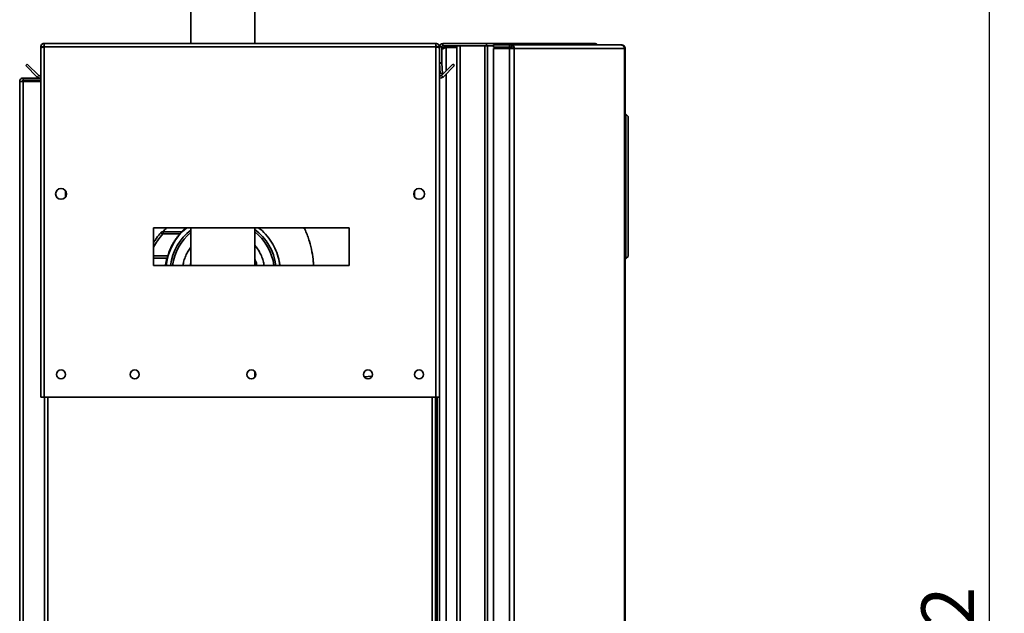
# Paper-space layout 'Blatt1' of a CAD drawing. Units: millimetres. Extents: x 0 to 8400, y 0 to 5940.
# Drawn here: x 4464 to 5773, y 3977 to 4766 of the extents above; entities that cross this region are included whole.
import ezdxf

# ---------------------------------------------------------------- set-up
doc = ezdxf.new("R2010")
doc.units = ezdxf.units.MM
doc.layers.add('1', color=7, linetype='Continuous')
doc.styles.add('SLDTEXTSTYLE1', font='TXT', dxfattribs={"width": 0.605})
doc.dimstyles.new('SLDDIMSTYLE1', dxfattribs={"dimtxt": 70, "dimasz": 50, "dimexe": 0, "dimexo": 0.0625, "dimgap": 17.5, "dimtad": 1, "dimdec": 1, "dimlfac": 0.5, "dimrnd": 1e-09, "dimzin": 12, "dimdsep": 46, "dimtxsty": 'SLDTEXTSTYLE1', "dimsah": 1, "dimcen": 0.09, "dimadec": 0, "dimazin": 3, "dimtfac": 1, "dimtdec": 1, "dimtofl": 0, "dimtmove": 0, "dimatfit": 3, "dimfxl": 1, "dimfrac": 2, "dimtolj": 1, "dimtzin": 12, "dimarcsym": 0})

# ---------------------------------------------------------------- blocks, each defined once
blk = doc.blocks.new('_D_1')
at = {"layer": '1', "ltscale": 20}
for p, q in [((4883.2, 5329.3), (5773.3, 5329.3)), ((5753.3, 5329.3), (5753.3, 2485.3)), ((4770.3, 2485.3), (5773.3, 2485.3))]:
    blk.add_line(p, q, dxfattribs=at)
for points in [[(5753.3, 5329.3), (5745.3, 5279.3), (5761.3, 5279.3)], [(5753.3, 2485.3), (5761.3, 2535.3), (5745.3, 2535.3)]]:
    blk.add_solid(points, dxfattribs=at)
at = {"layer": '1', "ltscale": 20, "insert": (5663, 3800.3), "char_height": 70, "attachment_point": 1, "rotation": 90, "style": 'SLDTEXTSTYLE1'}
blk.add_mtext('1422', dxfattribs=at)

psp = doc.layouts.new('Blatt1')

# ---------------------------------------------------------------- linework, layer by layer
at = {"color": 7, "linetype": 'Continuous', "lineweight": 35, "ltscale": 20}
for p, q in [((4691.88, 4886.26), (4691.88, 4734.26)), ((4776.68, 4734.26), (4776.68, 4886.26)), ((4492.28, 4729.66), (4495.28, 4729.66)), ((4492.28, 4729.66), (4492.28, 4728.25)), ((4492.28, 4728.25), (4492.28, 4264.26)), ((4495.28, 4729.66), (4495.28, 4729.34)), ((4496.88, 4734.26), (5017.68, 4734.26)), ((4496.88, 4734.26), (4496.88, 4729.66)), ((4496.88, 4729.66), (4496.88, 4264.26)), ((4496.88, 4729.66), (5017.68, 4729.66)), ((5017.68, 4729.66), (5017.68, 4734.26)), ((5017.68, 4264.26), (5017.68, 4729.66)), ((5022.28, 4729.66), (5019.28, 4729.66)), ((5019.28, 4729.34), (5019.28, 4729.66)), ((5025.28, 4729.66), (5022.28, 4729.66)), ((5022.28, 4708.26), (5022.28, 4729.66)), ((5025.28, 4708.26), (5025.28, 4729.66)), ((5026.88, 4731.26), (5026.88, 4734.26)), ((5026.88, 4734.26), (5084.76, 4734.26)), ((5026.88, 4731.26), (5084.76, 4731.26)), ((5031.28, 4730.26), (5031.28, 4731.26)), ((5045.28, 4730.26), (5031.28, 4730.26)), ((5045.28, 4728.85), (5031.28, 4728.85)), ((5045.28, 3137.26), (5045.28, 4731.26)), ((5049.88, 3137.26), (5049.88, 4731.26)), ((5049.88, 4731.26), (5082.69, 4731.26)), ((5082.69, 3137.26), (5082.69, 4731.26)), ((5084.76, 4731.26), (5084.76, 4734.26)), ((5084.76, 4734.26), (5120.21, 4734.26)), ((5084.76, 4731.26), (5085.7, 4731.26)), ((5085.7, 4731.26), (5086.22, 4731.26)), ((5086.22, 3137.26), (5086.22, 4731.26)), ((5086.22, 4731.26), (5094.36, 4731.26)), ((5094.36, 4732.26), (5094.36, 4729.26)), ((5094.36, 4732.26), (5115.35, 4732.26)), ((5094.36, 4729.26), (5115.35, 4729.26)), ((5094.36, 4727.66), (5094.36, 3140.86)), ((5115.35, 4727.66), (5094.36, 4727.66)), ((5115.35, 4729.26), (5115.35, 4732.26)), ((5115.35, 4732.26), (5118.3, 4732.26)), ((5115.35, 4729.26), (5118.3, 4729.26)), ((5115.35, 4727.66), (5115.35, 3140.86)), ((5115.35, 4727.66), (5121.83, 4727.66)), ((5118.3, 4732.26), (5118.3, 4729.26)), ((5118.3, 4732.26), (5264, 4732.26)), ((5118.52, 4727.66), (5118.52, 4729.24)), ((5120.21, 4732.26), (5120.21, 4734.26)), ((5120.21, 4734.26), (5228.68, 4734.26)), ((5121.83, 4727.66), (5121.83, 3140.86)), ((5268.21, 4727.66), (5121.83, 4727.66)), ((5264.68, 4732.26), (5264, 4732.26)), ((5268.21, 3140.86), (5268.21, 4727.66)), ((5269.28, 4727.66), (5268.21, 4727.66)), ((5269.28, 4727.66), (5269.28, 3140.86)), ((4472.3, 4704.74), (4474.42, 4706.86)), ((4487.43, 4689.61), (4472.3, 4704.74)), ((4489.55, 4691.73), (4474.42, 4706.86)), ((5022.28, 4708.26), (5025.28, 4708.26)), ((5022.28, 4264.26), (5022.28, 4708.26)), ((5025.29, 4708.12), (5022.3, 4707.86)), ((5022.3, 4707.86), (5023.5, 4694.11)), ((5040.15, 4706.86), (5025.01, 4691.73)), ((5025.29, 4708.12), (5026.49, 4694.38)), ((5042.27, 4704.74), (5027.13, 4689.61)), ((5042.27, 4704.74), (5040.15, 4706.86)), ((4468.88, 4685.26), (4468.88, 4688.26)), ((4468.88, 4688.26), (4492.28, 4688.26)), ((4489.55, 4691.73), (4487.43, 4689.61)), ((5023.5, 4694.11), (5026.49, 4694.38)), ((5025.01, 4691.73), (5027.13, 4689.61)), ((4464.28, 4683.66), (4468.88, 4683.66)), ((4464.28, 3221.26), (4464.28, 4683.66)), ((4468.88, 4685.26), (4492.28, 4685.26)), ((4468.88, 3221.26), (4468.88, 4683.66)), ((4492.28, 4683.66), (4468.88, 4683.66)), ((5270.28, 4640.26), (5269.28, 4640.26)), ((5270.28, 4448.26), (5270.28, 4640.26)), ((5273.28, 4637.26), (5270.28, 4640.26)), ((5273.28, 4637.26), (5273.28, 4451.26)), ((4525.28, 4538.24), (4525.28, 4530.28)), ((4989.28, 4530.28), (4989.28, 4538.24)), ((4642.28, 4489.26), (4642.28, 4439.26)), ((4902.28, 4489.26), (4642.28, 4489.26)), ((4654.46, 4484.04), (4653.84, 4483.97)), ((4654.39, 4484.03), (4654.46, 4484.04)), ((4679.85, 4484.04), (4654.46, 4484.04)), ((4677.31, 4481.04), (4654.58, 4481.04)), ((4691.88, 4489.26), (4691.88, 4439.26)), ((4776.68, 4439.26), (4776.68, 4489.26)), ((4902.28, 4439.26), (4902.28, 4489.26)), ((5270.28, 4448.26), (5273.28, 4451.26)), ((4660.15, 4449.04), (4642.28, 4449.04)), ((4642.28, 4439.26), (4902.28, 4439.26)), ((4660.15, 4449.04), (4659.86, 4449.04)), ((5270.28, 4448.26), (5269.28, 4448.26)), ((4776.68, 4290.18), (4776.68, 4298.34)), ((4932.9, 4292.16), (4922.22, 4291.03)), ((4496.88, 4264.26), (4492.28, 4264.26)), ((4496.88, 4264.26), (5017.68, 4264.26)), ((4497.28, 4264.26), (4497.28, 3364.26)), ((5017.28, 3364.26), (5017.28, 4264.26)), ((5022.28, 4264.26), (5017.68, 4264.26)), ((5019.28, 4264.26), (5019.28, 3364.26)), ((5022.28, 4264.26), (5022.28, 3364.26))]:
    psp.add_line(p, q, dxfattribs=at)
at = {"color": 1, "linetype": 'Continuous', "lineweight": 35, "ltscale": 20}
for p, q in [((5031.28, 4728.85), (5031.28, 4698)), ((5031.28, 4693.76), (5031.28, 3174.77)), ((4661.2, 4452.04), (4642.28, 4452.04)), ((4691.04, 4439.26), (4691.88, 4442.25)), ((4501.88, 4264.26), (4501.88, 3364.26)), ((5012.68, 3364.26), (5012.68, 4264.26))]:
    psp.add_line(p, q, dxfattribs=at)
at = {"color": 7, "linetype": 'Continuous', "lineweight": 35, "ltscale": 400}
for centre, radius in [((4519.28, 4534.26), 7.2), ((4995.28, 4534.26), 7.2), ((4519.28, 4294.26), 6), ((4617.28, 4294.26), 6), ((4772.28, 4294.26), 6), ((4927.28, 4294.26), 6), ((4995.28, 4294.26), 6)]:
    psp.add_circle(centre, radius, dxfattribs=at)
for centre, radius, start, end in [((5026.88, 4729.66), 4.6, 90, 180), ((5026.88, 4729.66), 1.6, 90, 180), ((5117.68, 4728.14), 4.17, 353.45881, 81.44851), ((5118.09, 4727.83), 1.45, 353.45974, 81.4481), ((5026.88, 4708.26), 4.6, 180, 185), ((5026.88, 4708.26), 1.6, 180, 185), ((4490.68, 4692.86), 4.6, 225, 290.35441), ((4490.68, 4692.86), 1.6, 225, 0), ((5023.88, 4692.86), 1.6, 180, 315), ((5023.88, 4692.86), 4.6, 249.64559, 315), ((4734.68, 4430.27), 76.36, 129.41869, 173.24046), ((4734.71, 4430.27), 76.32, 129.38825, 173.2372)]:
    psp.add_arc(centre, radius, start, end, dxfattribs=at)
at = {"color": 1, "linetype": 'Continuous', "lineweight": 35, "ltscale": 400}
for centre, radius, start, end in [((4734.93, 4430.27), 70.64, 127.54748, 172.69043), ((4734.94, 4430.27), 68.06, 129.24012, 172.41065), ((4734.79, 4430.27), 70.64, 7.30992, 53.62669), ((4734.8, 4430.27), 68.06, 7.58919, 52.01806)]:
    psp.add_arc(centre, radius, start, end, dxfattribs=at)
at = {"color": 7, "linetype": 'Continuous', "lineweight": 35, "ltscale": 20}
for points, knots in [([(4496.88, 4734.26), (4496.38, 4734.21), (4495.35, 4734.11), (4493.96, 4733.33), (4492.9, 4732.13), (4492.36, 4730.83), (4492.3, 4729.98), (4492.28, 4729.66)], [0, 0, 0, 0, 0.2090544, 0.4278233, 0.6465933, 0.865363, 1, 1, 1, 1]), ([(4492.28, 4728.25), (4492.28, 4728.31), (4492.31, 4728.36), (4492.43, 4728.48), (4492.52, 4728.54), (4492.75, 4728.66), (4492.89, 4728.72), (4493.22, 4728.84), (4493.42, 4728.9), (4493.84, 4729.01), (4494.07, 4729.07), (4494.57, 4729.19), (4494.84, 4729.25), (4495.67, 4729.42), (4496.27, 4729.54), (4496.88, 4729.66)], [0, 0, 0, 0, 0.125, 0.125, 0.25, 0.25, 0.375, 0.375, 0.5, 0.5, 0.625, 0.625, 0.75, 0.75, 1, 1, 1, 1]), ([(4496.88, 4731.26), (4496.67, 4731.26), (4496.47, 4731.22), (4496.08, 4731.06), (4495.9, 4730.94), (4495.45, 4730.5), (4495.28, 4730.08), (4495.28, 4729.66)], [0, 0, 0, 0, 0.25, 0.25, 0.5, 0.5, 1, 1, 1, 1]), ([(5022.28, 4729.66), (5022.23, 4730.16), (5022.13, 4731.19), (5021.35, 4732.58), (5020.15, 4733.64), (5018.85, 4734.19), (5018, 4734.24), (5017.68, 4734.26)], [0, 0, 0, 0, 0.20905085, 0.42782161, 0.64659025, 0.86536419, 1, 1, 1, 1]), ([(5019.28, 4729.66), (5019.28, 4729.87), (5019.24, 4730.08), (5019.08, 4730.47), (5018.96, 4730.64), (5018.52, 4731.09), (5018.1, 4731.26), (5017.68, 4731.26)], [0, 0, 0, 0, 0.25, 0.25, 0.5, 0.5, 1, 1, 1, 1]), ([(5017.68, 4729.66), (5017.99, 4729.6), (5018.28, 4729.54), (5018.87, 4729.43), (5019.16, 4729.37), (5019.72, 4729.25), (5019.98, 4729.19), (5020.48, 4729.07), (5020.72, 4729.01), (5021.15, 4728.9), (5021.34, 4728.84), (5021.67, 4728.72), (5021.82, 4728.66), (5022.16, 4728.48), (5022.28, 4728.37), (5022.28, 4728.25)], [0, 0, 0, 0, 0.125, 0.125, 0.25, 0.25, 0.375, 0.375, 0.5, 0.5, 0.625, 0.625, 0.75, 0.75, 1, 1, 1, 1]), ([(5025.28, 4726.49), (5025.83, 4726.75), (5027.17, 4727.39), (5029.39, 4728.17), (5030.87, 4728.7), (5031.28, 4728.85)], [0, 0, 0, 0, 0.3297803, 0.812075, 1, 1, 1, 1]), ([(5031.28, 4730.26), (5030.7, 4730.2), (5029.44, 4730.08), (5027.84, 4729), (5026.83, 4727.89), (5026.69, 4727.17), (5026.68, 4727.11)], [0, 0, 0, 0, 0.2931355, 0.6292794, 0.9655318, 1, 1, 1, 1]), ([(5228.68, 4734.26), (5229.1, 4734.21), (5229.92, 4734.11), (5230.94, 4733.38), (5231.35, 4732.62), (5231.54, 4732.26)], [0, 0, 0, 0, 0.3466459, 0.6874235, 1, 1, 1, 1]), ([(5232.37, 4732.26), (5232.23, 4732.49), (5231.79, 4733.23), (5230.46, 4734.04), (5229.27, 4734.19), (5228.68, 4734.26)], [0, 0, 0, 0, 0.1825748, 0.5921158, 1, 1, 1, 1]), ([(5264, 4732.26), (5264.52, 4732.19), (5265.55, 4732.05), (5266.89, 4730.99), (5267.88, 4729.47), (5268.1, 4728.26), (5268.21, 4727.66)], [0, 0, 0, 0, 0.2499994, 0.5000011, 0.7500014, 1, 1, 1, 1]), ([(5269.28, 4727.66), (5269.21, 4728.26), (5269.07, 4729.47), (5268.01, 4730.99), (5266.49, 4732.05), (5265.28, 4732.19), (5264.68, 4732.26)], [0, 0, 0, 0, 0.2499991, 0.4999954, 0.7499989, 1, 1, 1, 1]), ([(4468.88, 4688.26), (4468.27, 4688.19), (4467.04, 4688.05), (4465.5, 4686.94), (4464.47, 4685.41), (4464.34, 4684.23), (4464.28, 4683.66)], [0, 0, 0, 0, 0.2547182, 0.5096118, 0.7645027, 1, 1, 1, 1]), ([(4468.88, 4685.26), (4468.7, 4685.24), (4468.32, 4685.2), (4467.82, 4684.9), (4467.46, 4684.46), (4467.3, 4684.02), (4467.29, 4683.74), (4467.28, 4683.66)], [0, 0, 0, 0, 0.2218712, 0.4500788, 0.6732295, 0.9028304, 1, 1, 1, 1]), ([(4652.34, 4483.15), (4650.24, 4480.63), (4646.63, 4476.29), (4643.57, 4471.55), (4642.28, 4469.56)], [0, 0, 0, 0, 0.5802571, 1, 1, 1, 1]), ([(4654.58, 4481.04), (4654.4, 4481.06), (4654.03, 4481.09), (4653.5, 4481.32), (4653.02, 4481.63), (4652.59, 4482.01), (4652.26, 4482.39), (4652.08, 4482.71), (4652.07, 4482.91), (4652.17, 4482.94), (4652.21, 4482.95)], [0, 0, 0, 0, 0.1002795, 0.2020596, 0.3116578, 0.4366889, 0.5800655, 0.7308189, 0.8748098, 1, 1, 1, 1]), ([(4653.82, 4483.97), (4653.67, 4483.93), (4653.35, 4483.85), (4652.88, 4483.62), (4652.44, 4483.28), (4652.21, 4482.99), (4652.09, 4482.84)], [0, 0, 0, 0, 0.2189036, 0.4516499, 0.7063795, 1, 1, 1, 1]), ([(4654.46, 4484.04), (4654.43, 4484.04), (4654.39, 4484.04), (4654.41, 4483.99), (4654.41, 4483.99)], [0, 0, 0, 0, 0.995858, 1, 1, 1, 1]), ([(4654.41, 4483.99), (4654.4, 4484), (4654.39, 4484.01), (4654.39, 4484.02), (4654.39, 4484.02)], [0, 0, 0, 0, 0.7421538, 1, 1, 1, 1]), ([(4659.89, 4489.26), (4659.62, 4489.03), (4657.81, 4487.47), (4656.28, 4485.62), (4654.98, 4484.04)], [0, 0, 0, 0, 0.1473066, 1, 1, 1, 1]), ([(4677.31, 4481.04), (4676.18, 4479.72), (4673.93, 4477.08), (4670.9, 4472.84), (4667.56, 4467.45), (4664.06, 4460.59), (4662.17, 4454.95), (4661.2, 4452.04)], [0, 0, 0, 0, 0.1558558, 0.3113432, 0.4671853, 0.7253757, 1, 1, 1, 1]), ([(4679.85, 4484.04), (4679.85, 4484.03), (4679.86, 4484), (4679.71, 4483.8), (4679.44, 4483.46), (4678.96, 4482.9), (4678.43, 4482.29), (4677.83, 4481.63), (4677.51, 4481.27), (4677.31, 4481.04)], [0, 0, 0, 0, 0.1093466, 0.2269127, 0.3564586, 0.5008112, 0.7431489, 0.8348926, 1, 1, 1, 1]), ([(4685.14, 4489.26), (4684.42, 4488.69), (4682.4, 4487.07), (4680.57, 4485.22), (4679.38, 4484.04)], [0, 0, 0, 0, 0.3538468, 1, 1, 1, 1]), ([(4810.04, 4439.26), (4809.88, 4440.97), (4809.34, 4446.76), (4806.34, 4456.37), (4801.1, 4467.83), (4793.52, 4478.38), (4786.79, 4485.64), (4782.23, 4488.71), (4781.4, 4489.26)], [0, 0, 0, 0, 0.0869458, 0.2937815, 0.5047654, 0.7220262, 0.9498229, 1, 1, 1, 1]), ([(4854.78, 4439.26), (4854.75, 4440.91), (4854.63, 4446.94), (4853.01, 4457.68), (4849.6, 4471.58), (4845.82, 4482.27), (4842.84, 4488.05), (4842.21, 4489.26)], [0, 0, 0, 0, 0.0949035, 0.3484621, 0.6245457, 0.921073, 1, 1, 1, 1]), ([(4789.24, 4439.26), (4788.89, 4441.22), (4788.11, 4445.59), (4785.77, 4451.95), (4782.54, 4458.24), (4779.52, 4462.93), (4777.31, 4465.32), (4776.68, 4466.01)], [0, 0, 0, 0, 0.19864405, 0.44419562, 0.67437296, 0.90710553, 1, 1, 1, 1]), ([(4661.2, 4452.04), (4661.13, 4451.81), (4661, 4451.37), (4660.78, 4450.64), (4660.57, 4450.01), (4660.4, 4449.54), (4660.25, 4449.15), (4660.19, 4449.08), (4660.15, 4449.04)], [0, 0, 0, 0, 0.15226585, 0.28647844, 0.50010493, 0.63148502, 0.75863631, 1, 1, 1, 1]), ([(4691.88, 4463.65), (4690.59, 4461.85), (4687.95, 4458.19), (4684.85, 4451.93), (4682.49, 4445.59), (4681.72, 4441.22), (4681.37, 4439.26)], [0, 0, 0, 0, 0.2472328, 0.5041849, 0.7782998, 1, 1, 1, 1]), ([(4642.28, 4449.03), (4642.45, 4449.03), (4643.93, 4449.03), (4647.96, 4449.04), (4653.83, 4449.04), (4657.85, 4449.04), (4659.86, 4449.04)], [0, 0, 0, 0, 0.0413203, 0.3598465, 0.6804532, 1, 1, 1, 1]), ([(4659.86, 4449.04), (4659.13, 4446.03), (4658.34, 4442.8), (4658.14, 4439.49), (4658.13, 4439.26)], [0, 0, 0, 0, 0.9296251, 1, 1, 1, 1])]:
    psp.add_open_spline(points, degree=3, knots=knots, dxfattribs=at)
at = {"color": 1, "linetype": 'Continuous', "lineweight": 35, "ltscale": 20}
for points, knots in [([(4654.58, 4481.04), (4652.15, 4478.09), (4647.62, 4472.58), (4643.97, 4466.45), (4642.28, 4463.61)], [0, 0, 0, 0, 0.5363466, 1, 1, 1, 1]), ([(4654.41, 4483.99), (4654.43, 4483.94), (4654.46, 4483.87), (4654.59, 4483.6), (4654.7, 4483.31), (4654.82, 4482.89), (4654.91, 4482.51), (4654.94, 4481.95), (4654.85, 4481.43), (4654.67, 4481.17), (4654.58, 4481.04)], [0, 0, 0, 0, 0.1417339, 0.2244333, 0.4511063, 0.4661082, 0.6367013, 0.7772907, 0.8934797, 1, 1, 1, 1]), ([(4779.57, 4439.26), (4779.15, 4441.2), (4778.54, 4444.08), (4777.14, 4446.66), (4776.68, 4447.5)], [0, 0, 0, 0, 0.6733247, 1, 1, 1, 1])]:
    psp.add_open_spline(points, degree=3, knots=knots, dxfattribs=at)

# ---------------------------------------------------------------- dimensions: what is measured, and where the dimension line sits
at = {"layer": '1', "ltscale": 20}
dim = psp.add_linear_dim(base=(5753.28, 2485.26), p1=(4863.21, 5329.26), p2=(4750.28, 2485.26), angle=90, dimstyle='SLDDIMSTYLE1', dxfattribs=at)
dim.commit()
dim.dimension.update_dxf_attribs({"geometry": '_D_1', "text_midpoint": (5753.28, 3907.26), "dimtype": 160})

doc.saveas('drawing.dxf')
